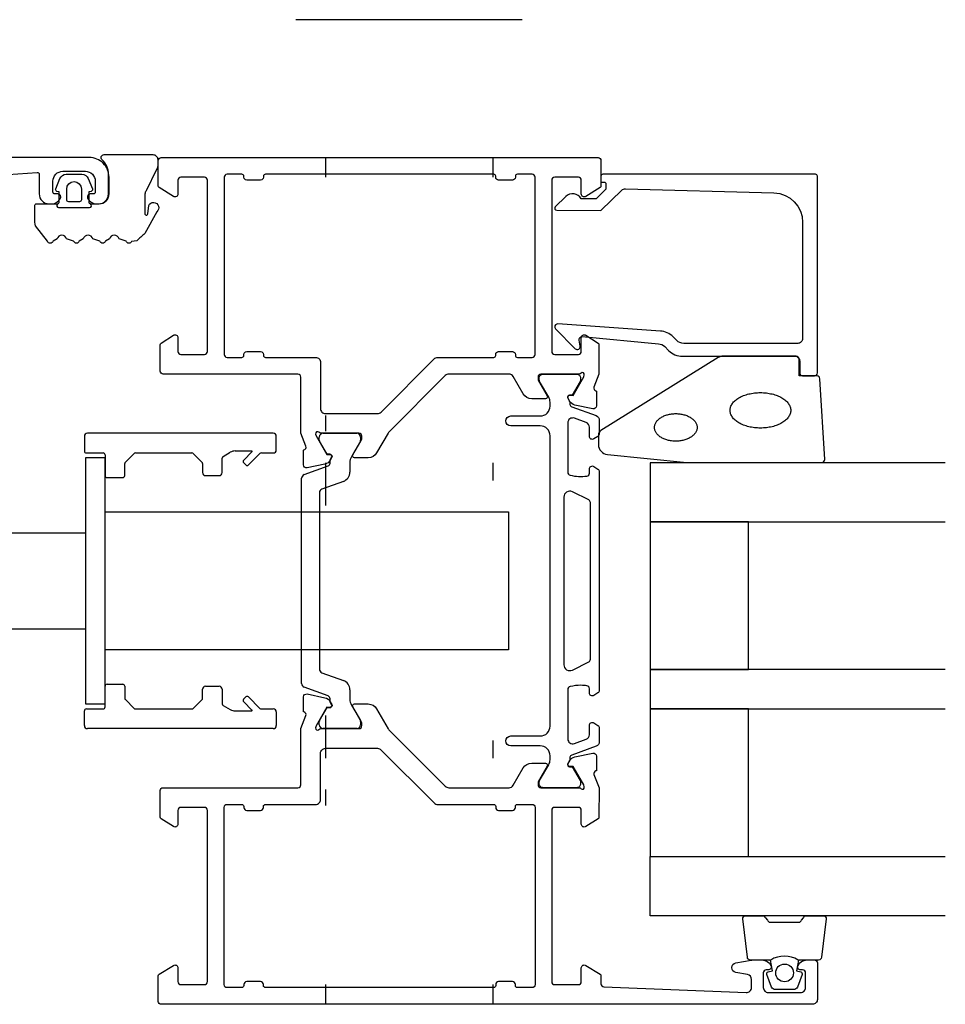
# Model space of a CAD drawing. Extents: x -13 to 177, y 0 to 100.
# Drawn here: x 83 to 177, y 0 to 100 of the extents above; entities that cross this region are included whole.
import ezdxf

# ---------------------------------------------------------------- set-up
doc = ezdxf.new("R2010")
doc.units = 0
doc.header["$LTSCALE"] = 4
for name, color, linetype in [('SAPA_FOGBAND', 2, 'CONTINUOUS'), ('SAPA_GLAS', 4, 'CONTINUOUS'), ('SAPA_MATT', 1, 'CONTINUOUS'), ('SAPA_PROFIL', 7, 'CONTINUOUS')]:
    doc.layers.add(name, color=color, linetype=linetype)

msp = doc.modelspace()

# ---------------------------------------------------------------- linework, layer by layer
at = {"layer": 'SAPA_FOGBAND'}
for points in [[(90.202, 81.3), (90.949, 81.3, 0.414214), (91.949, 82.3), (91.949, 84.3, 0.210995), (91.296, 85.778, -0.685082), (91.498, 86.3), (96.449, 86.3, -0.414214), (96.949, 85.8), (96.949, 85.122, -0.191178), (96.813, 84.779), (95.785, 82.626, 0.191178), (95.649, 82.283), (95.649, 80.319, 1.102818), (95.933, 80.285), (96.032, 81.117, -1.26982), (96.858, 80.486), (95.639, 78.285, 0.028922), (94.831, 77.551), (94.301, 77.483, -0.723585), (93.733, 77.517), (93.015, 77.741, 0.770098), (92.048, 77.741), (91.647, 77.517, -0.770098), (91.067, 77.517), (90.35, 77.741, 0.770098), (89.383, 77.741), (88.981, 77.517, -0.770098), (88.401, 77.517), (87.684, 77.741, 0.770098), (86.717, 77.741), (86.316, 77.517, -0.756464), (85.738, 77.507), (84.543, 79.054, -0.062885), (84.449, 79.8), (84.449, 81.1, -0.414214), (84.649, 81.3), (86.74, 81.3, 0.414214), (86.94, 81.5), (86.94, 82.503), (86.711, 82.566, -0.453312), (86.579, 82.836), (87.014, 83.872, -0.301934), (87.66, 84.301), (89.239, 84.301, -0.301934), (89.884, 83.872), (90.319, 82.836, -0.459739), (90.184, 82.565), (89.938, 82.503), (89.938, 81.5, 0.414214), (90.138, 81.3), (90.93, 81.3)], [(86.853, 81.335), (86.764, 81.275, 0.737987), (86.877, 80.909), (90.014, 80.909, 0.766552), (90.114, 81.282), (90.037, 81.327)]]:
    msp.add_lwpolyline(points, format="xyb", dxfattribs=at)
msp.add_lwpolyline([(89.199, 81.711, -0.414214), (88.999, 81.511), (87.899, 81.511, -0.414214), (87.699, 81.711), (87.699, 82.8, -1), (89.199, 82.8)], format="xyb", close=True, dxfattribs=at)
at = {"layer": 'SAPA_FOGBAND', "color": 2}
msp.add_lwpolyline([(150.762, 55.024), (164.443, 55.024, 0.427966), (164.742, 55.338), (164.256, 63.538, 0.400593), (163.956, 63.824), (162.143, 63.824), (162.143, 65.524, 0.414214), (161.843, 65.824), (154.424, 65.824, 0.137934), (153.903, 65.677), (141.982, 58.27, 0.261347), (141.743, 57.843), (141.743, 56.848, 0.391519), (142.665, 55.851), (150.723, 55.025, 0.019528)], format="xyb", close=True, dxfattribs=at)
for points in [[(161.291, 60.324, 0), (161.287, 60.235, 0), (161.276, 60.147, 0), (161.258, 60.059, 0), (161.232, 59.972, 0), (161.199, 59.886, 0), (161.158, 59.801, 0), (161.111, 59.717, 0), (161.056, 59.635, 0), (160.995, 59.554, 0), (160.927, 59.475, 0), (160.852, 59.398, 0), (160.771, 59.324, 0), (160.684, 59.251, 0), (160.591, 59.182, 0), (160.492, 59.115, 0), (160.388, 59.051, 0), (160.278, 58.99, 0), (160.163, 58.932, 0), (160.044, 58.878, 0), (159.92, 58.827, 0), (159.792, 58.78, 0), (159.66, 58.736, 0), (159.525, 58.696, 0), (159.387, 58.661, 0), (159.245, 58.629, 0), (159.102, 58.601, 0), (158.956, 58.578, 0), (158.808, 58.558, 0), (158.659, 58.543, 0), (158.508, 58.532, 0), (158.357, 58.526, 0), (158.206, 58.524, 0), (158.055, 58.526, 0), (157.904, 58.532, 0), (157.753, 58.543, 0), (157.604, 58.558, 0), (157.456, 58.578, 0), (157.31, 58.601, 0), (157.167, 58.629, 0), (157.025, 58.661, 0), (156.887, 58.696, 0), (156.752, 58.736, 0), (156.62, 58.78, 0), (156.492, 58.827, 0), (156.368, 58.878, 0), (156.249, 58.932, 0), (156.134, 58.99, 0), (156.024, 59.051, 0), (155.92, 59.115, 0), (155.821, 59.182, 0), (155.728, 59.251, 0), (155.641, 59.324, 0), (155.56, 59.398, 0), (155.485, 59.475, 0), (155.417, 59.554, 0), (155.356, 59.635, 0), (155.301, 59.717, 0), (155.254, 59.801, 0), (155.213, 59.886, 0), (155.18, 59.972, 0), (155.154, 60.059, 0), (155.136, 60.147, 0), (155.124, 60.235, 0), (155.121, 60.324, 0), (155.124, 60.412, 0), (155.136, 60.5, 0), (155.154, 60.588, 0), (155.18, 60.675, 0), (155.213, 60.761, 0), (155.254, 60.846, 0), (155.301, 60.93, 0), (155.356, 61.012, 0), (155.417, 61.093, 0), (155.485, 61.172, 0), (155.56, 61.249, 0), (155.641, 61.324, 0), (155.728, 61.396, 0), (155.821, 61.465, 0), (155.92, 61.532, 0), (156.024, 61.596, 0), (156.134, 61.657, 0), (156.249, 61.715, 0), (156.368, 61.769, 0), (156.492, 61.82, 0), (156.62, 61.867, 0), (156.752, 61.911, 0), (156.887, 61.951, 0), (157.025, 61.987, 0), (157.167, 62.018, 0), (157.31, 62.046, 0), (157.456, 62.07, 0), (157.604, 62.089, 0), (157.753, 62.104, 0), (157.904, 62.115, 0), (158.055, 62.121, 0), (158.206, 62.124, 0), (158.357, 62.121, 0), (158.508, 62.115, 0), (158.659, 62.104, 0), (158.808, 62.089, 0), (158.956, 62.07, 0), (159.102, 62.046, 0), (159.245, 62.018, 0), (159.387, 61.987, 0), (159.525, 61.951, 0), (159.66, 61.911, 0), (159.792, 61.867, 0), (159.92, 61.82, 0), (160.044, 61.769, 0), (160.163, 61.715, 0), (160.278, 61.657, 0), (160.388, 61.596, 0), (160.492, 61.532, 0), (160.591, 61.465, 0), (160.684, 61.396, 0), (160.771, 61.324, 0), (160.852, 61.249, 0), (160.927, 61.172, 0), (160.995, 61.093, 0), (161.056, 61.012, 0), (161.111, 60.93, 0), (161.158, 60.846, 0), (161.199, 60.761, 0), (161.232, 60.675, 0), (161.258, 60.588, 0), (161.276, 60.5, 0), (161.287, 60.412, 0), (161.291, 60.324, 0)], [(151.774, 58.589, 0), (151.771, 58.52, 0), (151.763, 58.452, 0), (151.75, 58.383, 0), (151.732, 58.316, 0), (151.709, 58.249, 0), (151.68, 58.182, 0), (151.647, 58.117, 0), (151.609, 58.053, 0), (151.566, 57.99, 0), (151.518, 57.929, 0), (151.465, 57.869, 0), (151.408, 57.811, 0), (151.347, 57.755, 0), (151.282, 57.701, 0), (151.212, 57.649, 0), (151.139, 57.599, 0), (151.062, 57.551, 0), (150.981, 57.507, 0), (150.897, 57.464, 0), (150.81, 57.425, 0), (150.72, 57.388, 0), (150.628, 57.354, 0), (150.533, 57.323, 0), (150.436, 57.295, 0), (150.336, 57.271, 0), (150.235, 57.249, 0), (150.133, 57.231, 0), (150.029, 57.216, 0), (149.924, 57.204, 0), (149.818, 57.196, 0), (149.712, 57.191, 0), (149.606, 57.189, 0), (149.5, 57.191, 0), (149.394, 57.196, 0), (149.288, 57.204, 0), (149.183, 57.216, 0), (149.079, 57.231, 0), (148.977, 57.249, 0), (148.876, 57.271, 0), (148.776, 57.295, 0), (148.679, 57.323, 0), (148.584, 57.354, 0), (148.492, 57.388, 0), (148.402, 57.425, 0), (148.315, 57.464, 0), (148.231, 57.507, 0), (148.15, 57.551, 0), (148.073, 57.599, 0), (148, 57.649, 0), (147.93, 57.701, 0), (147.865, 57.755, 0), (147.804, 57.811, 0), (147.747, 57.869, 0), (147.694, 57.929, 0), (147.646, 57.99, 0), (147.603, 58.053, 0), (147.565, 58.117, 0), (147.532, 58.182, 0), (147.503, 58.249, 0), (147.48, 58.316, 0), (147.462, 58.383, 0), (147.449, 58.452, 0), (147.441, 58.52, 0), (147.438, 58.589, 0), (147.441, 58.657, 0), (147.449, 58.726, 0), (147.462, 58.794, 0), (147.48, 58.862, 0), (147.503, 58.929, 0), (147.532, 58.995, 0), (147.565, 59.06, 0), (147.603, 59.125, 0), (147.646, 59.187, 0), (147.694, 59.249, 0), (147.747, 59.309, 0), (147.804, 59.367, 0), (147.865, 59.423, 0), (147.93, 59.477, 0), (148, 59.529, 0), (148.073, 59.579, 0), (148.15, 59.626, 0), (148.231, 59.671, 0), (148.315, 59.713, 0), (148.402, 59.753, 0), (148.492, 59.79, 0), (148.584, 59.824, 0), (148.679, 59.854, 0), (148.776, 59.882, 0), (148.876, 59.907, 0), (148.977, 59.928, 0), (149.079, 59.947, 0), (149.183, 59.962, 0), (149.288, 59.974, 0), (149.394, 59.982, 0), (149.5, 59.987, 0), (149.606, 59.989, 0), (149.712, 59.987, 0), (149.818, 59.982, 0), (149.924, 59.974, 0), (150.029, 59.962, 0), (150.133, 59.947, 0), (150.235, 59.928, 0), (150.336, 59.907, 0), (150.436, 59.882, 0), (150.533, 59.854, 0), (150.628, 59.824, 0), (150.72, 59.79, 0), (150.81, 59.753, 0), (150.897, 59.713, 0), (150.981, 59.671, 0), (151.062, 59.626, 0), (151.139, 59.579, 0), (151.212, 59.529, 0), (151.282, 59.477, 0), (151.347, 59.423, 0), (151.408, 59.367, 0), (151.465, 59.309, 0), (151.518, 59.249, 0), (151.566, 59.187, 0), (151.609, 59.125, 0), (151.647, 59.06, 0), (151.68, 58.995, 0), (151.709, 58.929, 0), (151.732, 58.862, 0), (151.75, 58.794, 0), (151.763, 58.726, 0), (151.771, 58.657, 0), (151.774, 58.589, 0)]]:
    msp.add_polyline3d(points, dxfattribs=at)
at = {"layer": 'SAPA_GLAS'}
for points in [[(177, 54.997), (147, 54.997), (147, 48.997), (177, 48.997)], [(177, 33.997), (147, 33.997), (147, 29.997), (177, 29.997)], [(177, 8.997), (147, 8.997), (147, 14.997), (177, 14.997)]]:
    msp.add_lwpolyline(points, dxfattribs=at)
for points in [[(157, 33.997), (157, 48.997), (147, 48.997), (147, 33.997)], [(157, 14.997), (157, 29.997), (147, 29.997), (147, 14.997)]]:
    msp.add_lwpolyline(points, close=True, dxfattribs=at)
at = {"layer": 'SAPA_MATT'}
for p, q in [((113.999, 86), (113.999, 84)), ((130.999, 86), (130.999, 84)), ((113.999, 59.8), (113.999, 58.2)), ((113.999, 55), (113.999, 50.676)), ((130.999, 55), (130.999, 53.2)), ((113.999, 29.324), (113.999, 25)), ((130.999, 26.8), (130.999, 25)), ((113.999, 21.8), (113.999, 20.2)), ((113.999, 2), (113.999, 0)), ((130.999, 2), (130.999, 0))]:
    msp.add_line(p, q, dxfattribs=at)
msp.add_lwpolyline([(133.999, 100), (110.999, 100)], dxfattribs=at)
at = {"layer": 'SAPA_PROFIL', "color": 2}
for p, q in [((89.499, 57.7), (89.499, 56.2)), ((108.699, 58), (89.799, 58)), ((108.999, 56.3), (108.999, 57.7)), ((103.599, 55.646), (104.326, 56.066)), ((104.826, 56.2), (106.49, 56.2)), ((106.526, 56.115), (105.686, 55.275)), ((89.699, 56), (91.399, 56)), ((91.599, 55.8), (91.599, 53.7)), ((93.658, 55.059), (94.541, 55.941)), ((94.682, 56), (100.416, 56)), ((100.567, 55.941), (101.441, 55.067)), ((103.499, 54), (103.499, 55.473)), ((106.181, 54.78), (107.342, 55.941)), ((107.484, 56), (108.699, 56)), ((93.599, 53.7), (93.599, 54.917)), ((101.499, 54.926), (101.499, 54)), ((105.686, 54.992), (105.898, 54.78)), ((91.799, 53.5), (93.399, 53.5)), ((101.799, 53.7), (103.199, 53.7)), ((91.599, 30.2), (91.599, 32.3)), ((91.799, 32.5), (93.399, 32.5)), ((93.599, 32.3), (93.599, 31.083)), ((101.799, 32.3), (103.199, 32.3)), ((101.499, 31.074), (101.499, 32)), ((103.499, 32), (103.499, 30.527)), ((105.686, 31.008), (105.898, 31.22)), ((106.181, 31.22), (107.342, 30.059)), ((93.658, 30.941), (94.541, 30.059)), ((100.567, 30.059), (101.441, 30.933)), ((103.599, 30.354), (104.326, 29.934)), ((106.526, 29.885), (105.686, 30.725)), ((89.499, 28.3), (89.499, 29.8)), ((89.699, 30), (91.399, 30)), ((94.682, 30), (100.416, 30)), ((104.826, 29.8), (106.49, 29.8)), ((107.484, 30), (108.699, 30)), ((108.999, 29.7), (108.999, 28.3)), ((108.699, 28), (89.799, 28))]:
    msp.add_line(p, q, dxfattribs=at)
at = {"layer": 'SAPA_PROFIL', "color": 4}
for p, q in [((113.374, 57.288), (113.374, 57.6)), ((113.969, 56.2), (113.402, 57.183)), ((113.774, 58), (117.174, 58)), ((117.545, 57.183), (116.978, 56.2)), ((117.574, 57.6), (117.574, 57.288)), ((114.166, 55.869), (113.969, 56.2)), ((116.978, 56.2), (116.634, 55.605)), ((114.433, 55.869), (114.166, 55.869)), ((114.476, 55.314), (114.615, 55.554)), ((116.474, 55.005), (116.474, 54.053)), ((111.842, 53.796), (114.275, 54.681)), ((111.579, 43), (111.579, 53.42)), ((115.816, 53.114), (113.642, 52.323)), ((113.379, 51.947), (113.379, 43)), ((111.579, 32.58), (111.579, 43)), ((113.379, 43), (113.379, 34.053)), ((113.642, 33.677), (115.816, 32.886)), ((114.275, 31.319), (111.842, 32.204)), ((116.474, 31.947), (116.474, 30.995)), ((113.402, 28.817), (114.166, 30.131)), ((114.166, 30.131), (114.433, 30.131)), ((114.615, 30.446), (114.476, 30.686)), ((116.634, 30.395), (116.974, 29.807)), ((116.974, 29.807), (117.545, 28.817)), ((113.374, 28.4), (113.374, 28.712)), ((117.574, 28.712), (117.574, 28.4)), ((117.174, 28), (113.774, 28))]:
    msp.add_line(p, q, dxfattribs=at)
at = {"layer": 'SAPA_PROFIL'}
for p, q in [((91.599, 55.5), (89.599, 55.5)), ((89.599, 55.5), (89.599, 30.5)), ((91.599, 30.5), (91.599, 55.5)), ((91.599, 50), (132.599, 50)), ((132.599, 50), (132.599, 36)), ((89.599, 47.857), (64.599, 47.857)), ((64.599, 38.143), (89.599, 38.143)), ((132.599, 36), (91.599, 36)), ((89.599, 30.5), (91.599, 30.5))]:
    msp.add_line(p, q, dxfattribs=at)
msp.add_lwpolyline([(77.78, 84.018), (84.687, 84.491, -0.43309), (84.899, 84.291), (84.899, 82.3, 0.414214), (85.899, 81.3), (86.167, 81.3, 0.28969), (87.07, 81.871, 0.55076), (86.799, 82.3), (86.499, 82.3, -0.414214), (86.299, 82.5), (86.299, 83.6, -0.414214), (87.299, 84.6), (89.599, 84.6, -0.414214), (90.599, 83.6), (90.599, 82.5, -0.414214), (90.399, 82.3), (90.099, 82.3, 0.55076), (89.828, 81.871, 0.28969), (90.732, 81.3), (90.999, 81.3, 0.414214), (91.999, 82.3), (91.999, 84, 0.414214), (89.999, 86), (67.299, 86, 0.414214)], format="xyb", dxfattribs=at)
for points in [[(140, 83.7, 0.414214), (139.7, 84), (137.3, 84, 0.414214), (137, 83.7), (137, 66.3, 0.414214), (137.3, 66), (139.7, 66, 0.414214), (140, 66.3), (140, 67.7, -0.592006), (140.461, 67.953), (141.707, 67.159, -0.256277), (141.8, 66.99), (141.8, 63.998), (141.289, 62.677, 0.414214), (141.489, 62.303), (141.537, 62.288), (141.537, 60.785, -0.476976), (141.166, 60.483), (139.352, 60.864, -0.221695), (138.811, 61.27), (138.659, 61.555, -0.57735), (138.842, 61.849), (139.164, 61.838), (140.249, 63.724), (140.307, 63.915, 0.762586), (139.976, 64.1, -0.213422), (139.753, 64), (135.901, 64, 0.414214), (135.601, 63.7), (135.601, 63.4), (136.525, 61.8, -0.57735), (136.352, 61.5), (134.966, 61.5, -0.267949), (134.1, 62), (133.09, 63.75, 0.267949), (132.657, 64), (126.533, 64, 0.198912), (126.18, 63.854), (120.443, 58.117, 0.065543), (120.364, 58.013), (119.201, 56, -0.267949), (118.335, 55.5), (116.949, 55.5, -0.57735), (116.776, 55.8), (117.7, 57.4), (117.7, 57.7, 0.414214), (117.4, 58), (113.547, 58, -0.213422), (113.324, 58.1, 0.762586), (112.993, 57.915), (113.051, 57.724), (114.136, 55.838), (114.458, 55.849, -0.57735), (114.641, 55.555), (114.489, 55.27, -0.221695), (113.948, 54.864), (112.134, 54.483, -0.476976), (111.763, 54.785), (111.763, 56.288), (111.811, 56.303, 0.414214), (112.011, 56.677), (111.5, 57.998), (111.5, 63.7, 0.414214), (111.2, 64), (97.5, 64, -0.414214), (97.2, 64.3), (97.2, 66.99, -0.256277), (97.293, 67.159), (98.539, 67.953, -0.592006), (99, 67.7), (99, 66.3, 0.414214), (99.3, 66), (101.7, 66, 0.414214), (102, 66.3), (102, 83.7, 0.414214), (101.7, 84), (99.3, 84, 0.414214), (99, 83.7), (99, 82.3, -0.587703), (98.542, 82.045), (97.095, 82.941, -0.259681), (97, 83.111), (97, 85.7, -0.414214), (97.3, 86), (141.7, 86, -0.414214), (142, 85.7), (142, 83.111, -0.259681), (141.905, 82.941), (140.458, 82.045, -0.587703), (140, 82.3)], [(107.7, 66), (107.7, 65.9, 0.414214), (107.9, 65.7), (112.998, 65.7, -0.414214), (113.498, 65.2), (113.498, 60.5, 0.414214), (113.998, 60), (119.291, 60, 0.198912), (119.644, 60.146), (125.051, 65.554, -0.198912), (125.405, 65.7), (131.1, 65.7, 0.414214), (131.3, 65.9), (131.3, 66, -0.414214), (131.6, 66.3), (133, 66.3, -0.414214), (133.3, 66), (133.3, 65.9, 0.414214), (133.5, 65.7), (135, 65.7, 0.414214), (135.3, 66), (135.3, 84, 0.414214), (135, 84.3), (133.5, 84.3, 0.414214), (133.3, 84.1), (133.3, 84, -0.414214), (133, 83.7), (131.6, 83.7, -0.414214), (131.3, 84), (131.3, 84.1, 0.414214), (131.1, 84.3), (107.9, 84.3, 0.414214), (107.7, 84.1), (107.7, 84, -0.414214), (107.4, 83.7), (106, 83.7, -0.414214), (105.7, 84), (105.7, 84.1, 0.414214), (105.5, 84.3), (104, 84.3, 0.414214), (103.7, 84), (103.7, 66, 0.414214), (104, 65.7), (105.5, 65.7, 0.414214), (105.7, 65.9), (105.7, 66, -0.414214), (106, 66.3), (107.4, 66.3, -0.414214)], [(142.5, 83.105), (142.5, 82.862, -0.201181), (142.44, 82.72), (141.513, 81.809), (140, 81.822, 0.493145), (138.429, 82.043), (137.361, 80.994, 0.668179), (137.502, 80.644), (142, 80.605), (144.114, 82.682, -0.20385), (144.478, 82.825), (159.583, 82.407, -0.406121), (162.5, 79.408), (162.5, 67.624, -0.414214), (162, 67.124), (150.414, 67.124, -0.198912), (149.707, 67.416), (149.327, 67.797, 0.183025), (148.035, 68.379), (137.602, 69.102, 0.668179), (137.388, 68.587), (139.388, 66.588, 0.73323), (139.895, 66.852), (139.787, 67.468, -0.466308), (140.082, 67.82), (147.842, 67.089, -0.183025), (148.488, 66.798), (148.876, 66.409, 0.198912), (150.29, 65.824), (161.7, 65.824, -0.414214), (162.2, 65.324), (162.2, 64.124, 0.414214), (162.5, 63.824), (163.7, 63.824, 0.414214), (164, 64.124), (164, 84.1, 0.414214), (163.8, 84.3), (142.205, 84.3, 0.421002), (142, 84.1), (142, 83.512), (142.3, 83.512, -0.414214), (142.5, 83.312), (142.5, 83.095)], [(97.299, 0, -0.414214), (96.999, 0.3), (96.999, 2.889, -0.259681), (97.094, 3.059), (98.541, 3.955, -0.587703), (98.999, 3.7), (98.999, 2.3, 0.414214), (99.299, 2), (101.699, 2, 0.414214), (101.999, 2.3), (101.999, 19.7, 0.414214), (101.699, 20), (99.299, 20, 0.414214), (98.999, 19.7), (98.999, 18.3, -0.592006), (98.538, 18.047), (97.292, 18.841, -0.256277), (97.199, 19.01), (97.199, 21.7, -0.414214), (97.499, 22), (111.199, 22, 0.414214), (111.499, 22.3), (111.499, 28.002), (112.01, 29.323, 0.414214), (111.81, 29.697), (111.762, 29.712), (111.762, 31.215, -0.476976), (112.134, 31.517), (113.947, 31.136, -0.221695), (114.488, 30.73), (114.64, 30.445, -0.57735), (114.457, 30.151), (114.135, 30.162), (113.051, 28.276), (112.993, 28.085, 0.762586), (113.323, 27.9, -0.213422), (113.546, 28), (117.399, 28, 0.414214), (117.699, 28.3), (117.699, 28.6), (116.775, 30.2, -0.57735), (116.949, 30.5), (118.334, 30.5, -0.267949), (119.2, 30), (120.363, 27.987, 0.065543), (120.442, 27.883), (126.179, 22.146, 0.198912), (126.532, 22), (132.656, 22, 0.267949), (133.089, 22.25), (134.1, 24, -0.267949), (134.966, 24.5), (136.351, 24.5, -0.57735), (136.524, 24.2), (135.601, 22.6), (135.601, 22.3, 0.414214), (135.901, 22), (139.753, 22, -0.213422), (139.977, 21.9, 0.762586), (140.307, 22.085), (140.249, 22.276), (139.165, 24.162), (138.843, 24.151, -0.57735), (138.66, 24.445), (138.812, 24.73, -0.221695), (139.353, 25.136), (141.166, 25.517, -0.476976), (141.538, 25.215), (141.538, 23.712), (141.49, 23.697, 0.414214), (141.29, 23.323), (141.801, 22.002), (141.799, 19.01, -0.256277), (141.707, 18.841), (140.46, 18.047, -0.592006), (139.999, 18.3), (139.999, 19.7, 0.414214), (139.699, 20), (137.299, 20, 0.414214), (136.999, 19.7), (136.999, 2.3, 0.414214), (137.299, 2), (139.699, 2, 0.414214), (139.999, 2.3), (139.999, 3.7, -0.587703), (140.457, 3.955), (141.905, 3.059, -0.259681), (141.999, 2.889), (141.999, 2.088, 0.402394), (142.287, 1.788), (156.76, 1.202, 0.437328), (157.299, 1.7), (157.299, 2.531, 0.36397), (156.886, 3.024), (155.712, 3.231, -0.8391), (155.712, 4.216), (157.283, 4.492, -0.043661), (157.369, 4.5), (158.367, 4.5, -0.28969), (159.27, 3.929, -0.55076), (158.999, 3.5), (158.799, 3.5, 0.414214), (158.499, 3.2), (158.499, 1.7, 0.414214), (158.999, 1.2), (162.299, 1.2, 0.414214), (162.799, 1.7), (162.799, 3.2, 0.414214), (162.499, 3.5), (162.299, 3.5, -0.55076), (162.028, 3.929, -0.28969), (162.932, 4.5), (163.699, 4.5, -0.414214), (163.999, 4.2), (163.999, 0.5, -0.414214), (163.499, 0)], [(107.899, 20.3), (112.997, 20.3, 0.414214), (113.497, 20.8), (113.497, 25.5, -0.414214), (113.997, 26), (119.29, 26, -0.198912), (119.643, 25.854), (125.05, 20.446, 0.198912), (125.404, 20.3), (131.099, 20.3, -0.414214), (131.299, 20.1), (131.299, 20, 0.414214), (131.599, 19.7), (132.999, 19.7, 0.414214), (133.299, 20), (133.299, 20.1, -0.414214), (133.499, 20.3), (134.999, 20.3, -0.414214), (135.299, 20), (135.299, 2, -0.414214), (134.999, 1.7), (133.499, 1.7, -0.414214), (133.299, 1.9), (133.299, 2, 0.414214), (132.999, 2.3), (131.599, 2.3, 0.414214), (131.299, 2), (131.299, 1.9, -0.414214), (131.099, 1.7), (107.899, 1.7, -0.414214), (107.699, 1.9), (107.699, 2, 0.414214), (107.399, 2.3), (105.999, 2.3, 0.414214), (105.699, 2), (105.699, 1.9, -0.414214), (105.499, 1.7), (103.999, 1.7, -0.414214), (103.699, 2), (103.699, 20, -0.414214), (103.999, 20.3), (105.499, 20.3, -0.414214), (105.699, 20.1), (105.699, 20, 0.414214), (105.999, 19.7), (107.399, 19.7, 0.414214), (107.699, 20), (107.699, 20.1, -0.414214)]]:
    msp.add_lwpolyline(points, format="xyb", close=True, dxfattribs=at)
at = {"layer": 'SAPA_PROFIL', "color": 4}
msp.add_lwpolyline([(141.284, 28.582), (141.691, 28.318, -0.253968), (141.827, 28.067), (141.827, 26.685, -0.315299), (141.498, 26.215), (139.038, 25.32, 0.269496), (138.844, 25.088, 0.061269), (138.831, 24.796), (138.629, 24.446, 0.57735), (138.811, 24.131), (139.078, 24.131), (139.887, 22.733, -0.131822), (139.927, 22.582), (139.927, 22.4, -0.414214), (139.527, 22), (136.127, 22, -0.414214), (135.727, 22.4), (135.727, 22.58, -0.131652), (135.767, 22.73), (136.693, 24.334, 0.131652), (136.827, 24.834), (136.827, 25.25, 0.414214), (135.827, 26.25), (132.827, 26.25, -1), (132.827, 27.25), (135.827, 27.25, 0.414214), (136.827, 28.25), (136.827, 57.75, 0.414214), (135.827, 58.75), (132.827, 58.75, -1), (132.827, 59.75), (135.827, 59.75, 0.414214), (136.827, 60.75), (136.827, 61.166, 0.131652), (136.693, 61.666), (135.767, 63.27, -0.131652), (135.727, 63.42), (135.727, 63.6, -0.414214), (136.127, 64), (139.527, 64, -0.414214), (139.927, 63.6), (139.927, 63.418, -0.131822), (139.887, 63.267), (139.078, 61.869), (138.811, 61.869, 0.57735), (138.629, 61.554), (138.831, 61.204, 0.061269), (138.844, 60.912, 0.269496), (139.038, 60.68), (141.498, 59.785, -0.315299), (141.827, 59.315), (141.827, 57.933, -0.253968), (141.691, 57.682), (141.284, 57.418, -0.586218), (140.827, 57.673), (140.827, 58.615, 0.315299), (140.498, 59.084), (139.298, 59.521, 0.520567), (138.627, 59.051), (138.627, 54.035, 0.370252), (138.882, 53.738, 0.098237), (140.57, 53.648, 0.373506), (140.827, 53.945), (140.827, 54.373, -0.592006), (141.289, 54.626), (141.691, 54.365, -0.253968), (141.827, 54.114), (141.827, 31.886, -0.253968), (141.691, 31.635), (141.289, 31.374, -0.592006), (140.827, 31.627), (140.827, 32.055, 0.373506), (140.57, 32.352, 0.03559), (139.954, 32.396, 0.062428), (138.882, 32.262, 0.370252), (138.627, 31.965), (138.627, 26.949, 0.520567), (139.298, 26.479), (140.498, 26.916, 0.315299), (140.827, 27.385), (140.827, 28.327, -0.586218), (141.284, 28.582, 0)], format="xyb", close=True, dxfattribs=at)
msp.add_lwpolyline([(139.095, 52.049, 0.557165), (138.227, 51.512), (138.227, 34.488, 0.557165), (139.095, 33.951), (140.761, 34.781, 0.284386), (140.927, 35.05), (140.927, 50.95, 0.284386), (140.761, 51.219), (139.095, 52.049)], format="xyb", dxfattribs=at)
at = {"layer": 'SAPA_PROFIL', "color": 2}
msp.add_lwpolyline([(162.052, 4.497, 0.285714), (159.252, 4.497), (157.178, 4.497, -0.38826), (156.879, 4.771), (156.413, 8.671, -0.440652), (156.712, 8.997), (158.422, 8.997, -0.339454), (158.711, 8.775), (158.914, 8.557, 0.339454), (159.203, 8.335), (162.1, 8.335, 0.339454), (162.39, 8.557), (162.592, 8.775, -0.339454), (162.882, 8.997), (164.592, 8.997, -0.440652), (164.891, 8.671), (164.424, 4.771, -0.38826), (164.126, 4.497), (162.063, 4.497)], format="xyb", close=True, dxfattribs=at)
msp.add_lwpolyline([(162.063, 4.497), (161.871, 3.407), (162.303, 3.291, -0.443016), (162.438, 3.027), (161.961, 1.757, -0.312536), (161.587, 1.497), (159.717, 1.497, -0.312536), (159.342, 1.757), (158.865, 3.027, -0.443016), (159.001, 3.291), (159.433, 3.407), (159.24, 4.497)], format="xyb", dxfattribs=at)
msp.add_circle((160.663, 3.189), 0.9, dxfattribs=at)
for centre, radius, start, end in [((89.799, 57.7), 0.3, 90, 180), ((108.699, 57.7), 0.3, 360, 90), ((89.699, 56.2), 0.2, 180, 270), ((104.826, 55.2), 1, 90, 120), ((106.49, 56.15), 0.05, 315, 90), ((108.699, 56.3), 0.3, 270, 0), ((91.399, 55.8), 0.2, 0, 90), ((93.799, 54.917), 0.2, 135, 180), ((94.682, 55.8), 0.2, 90, 135), ((100.425, 55.8), 0.2, 45, 90), ((101.299, 54.926), 0.2, 360, 45), ((103.699, 55.473), 0.2, 120, 180), ((105.828, 55.134), 0.2, 135, 225), ((107.484, 55.8), 0.2, 90, 135), ((106.04, 54.922), 0.2, 225, 315), ((91.799, 53.7), 0.2, 180, 270), ((93.399, 53.7), 0.2, 270, 0), ((101.799, 54), 0.3, 180, 270), ((103.199, 54), 0.3, 270, 360), ((91.799, 32.3), 0.2, 90, 180), ((93.399, 32.3), 0.2, 0, 90), ((101.799, 32), 0.3, 90, 180), ((103.199, 32), 0.3, 0, 90), ((93.799, 31.083), 0.2, 180, 225), ((101.299, 31.074), 0.2, 315, 0), ((105.828, 30.866), 0.2, 135, 225), ((106.04, 31.078), 0.2, 45, 135), ((91.399, 30.2), 0.2, 270, 0), ((94.682, 30.2), 0.2, 225, 270), ((100.425, 30.2), 0.2, 270, 315), ((103.699, 30.527), 0.2, 180, 240), ((107.484, 30.2), 0.2, 225, 270), ((89.699, 29.8), 0.2, 90, 180), ((104.826, 30.8), 1, 240, 270), ((106.49, 29.85), 0.05, 270, 45), ((108.699, 29.7), 0.3, 360, 90), ((89.799, 28.3), 0.3, 180, 270), ((108.699, 28.3), 0.3, 270, 0)]:
    msp.add_arc(centre, radius, start, end, dxfattribs=at)
at = {"layer": 'SAPA_PROFIL', "color": 4}
for centre, radius, start, end in [((113.774, 57.6), 0.4, 90, 180), ((113.584, 57.288), 0.21, 180, 210), ((117.174, 57.6), 0.4, 360, 90), ((117.364, 57.288), 0.21, 330, 360), ((114.433, 55.659), 0.21, 330, 90), ((108.912, 55.192), 5.565, 357.63571, 1.25475), ((117.674, 55.005), 1.2, 150, 180), ((114.172, 54.964), 0.301, 290.02273, 359.73065), ((115.474, 54.053), 1, 290, 360), ((111.979, 53.42), 0.4, 110, 180), ((113.779, 51.947), 0.4, 110, 180), ((113.779, 34.053), 0.4, 180, 250), ((111.979, 32.58), 0.4, 180, 250), ((115.474, 31.947), 1, 360, 70), ((114.172, 31.036), 0.301, 0.28983, 69.95679), ((108.912, 30.808), 5.565, 358.74525, 2.36429), ((114.433, 30.341), 0.21, 270, 30), ((117.674, 30.995), 1.2, 180, 210), ((113.584, 28.712), 0.21, 150, 180), ((113.774, 28.4), 0.4, 180, 270), ((117.174, 28.4), 0.4, 270, 360), ((117.364, 28.712), 0.21, 360, 30)]:
    msp.add_arc(centre, radius, start, end, dxfattribs=at)

doc.saveas('drawing.dxf')
